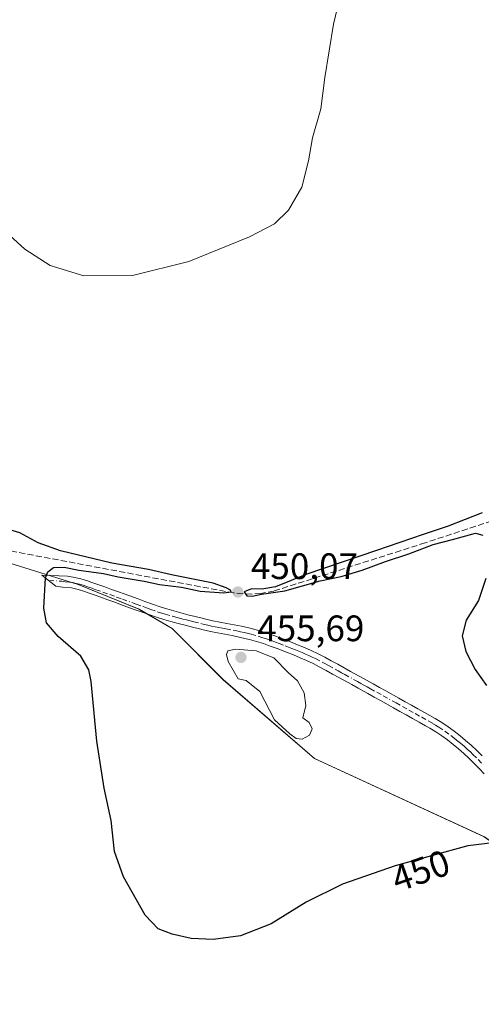
# Model space of a CAD drawing. Units: metres. Extents: x 645359 to 647946, y 4711446 to 4713807.
# Drawn here: x 645645 to 645770, y 4713253 to 4713521 of the extents above; entities that cross this region are included whole.
import ezdxf
from ezdxf.enums import TextEntityAlignment as Align

# ---------------------------------------------------------------- set-up
doc = ezdxf.new("R2010")
doc.units = ezdxf.units.M
doc.header["$MEASUREMENT"] = 0
doc.linetypes.add('DGN Style 3', pattern=[2.307223, 1.648017, -0.659207])
doc.linetypes.add('DGN Style 4', pattern=[2.638475, 1.318413, -0.659207, 0.001648, -0.659207])
for name, color, linetype, lineweight in [('Camino Cxs', 7, 'Continuous', 0), ('Camino eje', 30, 'DGN Style 4', 13), ('Corriente artificial lineal', 4, 'DGN Style 3', 13), ('Cultivos herbáceos CxS', 92, 'Continuous', 0), ('Curva de nivel maestra', 30, 'Continuous', 30), ('Curva de nivel normal', 30, 'Continuous', 0), ('Punto de cota en terreno', 7, 'Continuous', 0), ('Rótulo de curva de nivel directora', 7, 'Continuous', 0), ('Rótulo de punto de cota en terreno', 7, 'Continuous', 0)]:
    doc.layers.add(name, color=color, linetype=linetype, lineweight=lineweight)
doc.styles.add('Style-Arial', font='txt')

# ---------------------------------------------------------------- blocks, each defined once
blk = doc.blocks.new('*U6')
at = {"layer": 'Cultivos herbáceos CxS', "color": 92, "linetype": 'Continuous', "lineweight": 0}
blk.add_polyline3d([(645982.3691, 4713126.0945, 446.6846), (645962.6411, 4713168.2445, 447.2049), (645958.0253, 4713182.8077, 448), (645872.7141, 4713232.8909, 443.2222), (645830.1865, 4713263.3117, 446.2286), (645817.7865, 4713265.1921, 447.5856), (645771.2047, 4713298.1753, 450.6675), (645724.9723, 4713319.5159, 454.3125), (645700.1729, 4713340.9439, 453.3822), (645686.2697, 4713354.8547, 451.9786), (645677.2514, 4713360.1173, 451.2566), (645660.7182, 4713366.8843, 450.1195), (645618.2567, 4713380.0421, 449.6468)], dxfattribs=at)
blk = doc.blocks.new('*U8')
at = {"layer": 'Cultivos herbáceos CxS', "color": 92, "linetype": 'Continuous', "lineweight": 0}
blk.add_polyline3d([(645618.2567, 4713380.0421, 449.6468), (645660.7182, 4713366.8843, 450.1195), (645677.2514, 4713360.1173, 451.2566), (645686.2697, 4713354.8547, 451.9786), (645700.1729, 4713340.9439, 453.3822), (645724.9723, 4713319.5159, 454.3125), (645771.2047, 4713298.1753, 450.6675), (645817.7865, 4713265.1921, 447.5856), (645830.1865, 4713263.3117, 446.2286), (645872.7141, 4713232.8909, 443.2222), (645958.0253, 4713182.8077, 448), (645962.6411, 4713168.2445, 447.2049), (645982.3691, 4713126.0945, 446.6846)], dxfattribs=at)
blk = doc.blocks.new('5PATER')
at = {"layer": 'Punto de cota en terreno', "linetype": 'Continuous', "lineweight": 0}
h = blk.add_hatch(color=51, dxfattribs=at)
edge = h.paths.add_edge_path()
edge.add_ellipse((0, 0), major_axis=(-0.11, -0.111), ratio=0.999422, start_angle=0, end_angle=360)

msp = doc.modelspace()

# ---------------------------------------------------------------- linework, layer by layer
at = {"layer": 'Camino Cxs', "color": 7, "linetype": 'Continuous', "lineweight": 0}
msp.add_polyline3d([(645771.13, 4713315.28, 451.24), (645769.8, 4713316.74, 451.48), (645768.46, 4713318.15, 451.88), (645767.07, 4713319.53, 452.14), (645765.65, 4713320.85, 452.31), (645764.17, 4713322.13, 452.26), (645762.71, 4713323.31, 452.05), (645761.17, 4713324.53, 452.09), (645759.61, 4713325.68, 452.15), (645758.02, 4713326.76, 452.18), (645756.37, 4713327.75, 452.36), (645755.18, 4713328.42, 452.55), (645753.43, 4713329.4, 452.76), (645751.69, 4713330.38, 452.86), (645749.95, 4713331.35, 452.91), (645748.2, 4713332.32, 452.95), (645746.46, 4713333.3, 453), (645742.96, 4713335.24, 453.1), (645741.22, 4713336.21, 453.2), (645739.47, 4713337.18, 453.34), (645737.73, 4713338.15, 453.47), (645736.87, 4713338.62, 453.52), (645735.11, 4713339.59, 453.63), (645731.63, 4713341.53, 453.76), (645729.88, 4713342.48, 453.81), (645728.13, 4713343.44, 453.98), (645726.3, 4713344.45, 454.29), (645724.63, 4713345.32, 454.55), (645722.86, 4713346.14, 454.7), (645721.06, 4713346.92, 454.54), (645719.24, 4713347.68, 454.36), (645717.38, 4713348.4, 454.29), (645714.81, 4713349.41, 454.38), (645712.95, 4713350.1, 454.36), (645711.1, 4713350.75, 454.33), (645709.24, 4713351.33, 454.28), (645707.35, 4713351.87, 454.18), (645706.42, 4713352.1, 454.09), (645704.51, 4713352.53, 453.91), (645702.58, 4713352.92, 453.78), (645700.63, 4713353.28, 453.58), (645698.65, 4713353.65, 453.4), (645696.67, 4713354.05, 453.22), (645694.69, 4713354.51, 453.04), (645693.71, 4713354.75, 452.95), (645691.77, 4713355.24, 452.77), (645689.82, 4713355.73, 452.58), (645687.88, 4713356.23, 452.41), (645685.93, 4713356.75, 452.25), (645683.98, 4713357.31, 452.12), (645682.04, 4713357.93, 451.96), (645679.94, 4713358.65, 451.74), (645677.84, 4713359.4, 451.57), (645675.97, 4713360.08, 451.45), (645672.21, 4713361.44, 451.3), (645670.67, 4713362, 451.25), (645668.79, 4713362.67, 451.14), (645666.91, 4713363.35, 450.99), (645665.03, 4713364.02, 450.87), (645663.16, 4713364.7, 450.78), (645662.53, 4713364.91, 450.76), (645660.69, 4713365.48, 450.64), (645658.88, 4713365.89, 450.53), (645656.47, 4713366.11, 450.37), (645654.66, 4713366.43, 450.25), (645650.85, 4713369.34, 449.97), (645657.77, 4713369.07, 450.39), (645659.36, 4713368.85, 450.48), (645661.47, 4713368.38, 450.63), (645663.47, 4713367.77, 450.77), (645664.16, 4713367.52, 450.8), (645666.05, 4713366.84, 450.84), (645667.93, 4713366.17, 450.9), (645669.81, 4713365.49, 450.96), (645671.69, 4713364.82, 451.07), (645673.23, 4713364.26, 451.19), (645676.99, 4713362.9, 451.53), (645678.86, 4713362.22, 451.66), (645680.91, 4713361.49, 451.73), (645682.98, 4713360.77, 451.84), (645684.84, 4713360.19, 451.92), (645686.73, 4713359.65, 452.02), (645688.64, 4713359.13, 452.13), (645690.56, 4713358.63, 452.26), (645692.49, 4713358.16, 452.42), (645694.43, 4713357.67, 452.58), (645695.39, 4713357.43, 452.66), (645697.31, 4713356.99, 452.79), (645699.23, 4713356.59, 452.85), (645701.17, 4713356.22, 452.93), (645703.14, 4713355.86, 453.02), (645705.13, 4713355.47, 453.1), (645707.12, 4713355.02, 453.21), (645708.13, 4713354.77, 453.28), (645710.1, 4713354.21, 453.43), (645712.04, 4713353.59, 453.57), (645713.97, 4713352.92, 453.73), (645715.87, 4713352.21, 453.87), (645716.6, 4713351.93, 453.9), (645718.48, 4713351.2, 453.98), (645720.36, 4713350.46, 454.07), (645722.24, 4713349.68, 454.16), (645724.1, 4713348.88, 454.14), (645725.96, 4713348, 453.99), (645727.82, 4713347.03, 453.78), (645729.57, 4713346.08, 453.63), (645731.32, 4713345.12, 453.48), (645733.07, 4713344.15, 453.28), (645734.83, 4713343.18, 453.05), (645738.31, 4713341.24, 452.83), (645739.17, 4713340.77, 452.78), (645740.93, 4713339.8, 452.67), (645742.68, 4713338.83, 452.55), (645744.42, 4713337.86, 452.45), (645747.92, 4713335.92, 452.31), (645749.66, 4713334.94, 452.24), (645751.41, 4713333.97, 452.15), (645753.15, 4713333, 452.05), (645754.89, 4713332.02, 451.98), (645757.87, 4713330.35, 451.74), (645759.64, 4713329.28, 451.66), (645761.35, 4713328.12, 451.58), (645762.99, 4713326.91, 451.68), (645764.59, 4713325.65, 452.09), (645766.09, 4713324.43, 452.34), (645767.65, 4713323.09, 452.53), (645769.15, 4713321.69, 453.19), (645770.6, 4713320.25, 453.06)], dxfattribs=at)
msp.add_polyline3d([(645771.13, 4713315.28, 451.24), (645769.8, 4713316.74, 451.48), (645768.46, 4713318.15, 451.88), (645767.07, 4713319.53, 452.14), (645765.65, 4713320.85, 452.31), (645764.17, 4713322.13, 452.26), (645762.71, 4713323.31, 452.05), (645761.17, 4713324.53, 452.09), (645759.61, 4713325.68, 452.15), (645758.02, 4713326.76, 452.18), (645756.37, 4713327.75, 452.36), (645755.18, 4713328.42, 452.55), (645753.43, 4713329.4, 452.76), (645751.69, 4713330.38, 452.86), (645749.95, 4713331.35, 452.91), (645748.2, 4713332.32, 452.95), (645746.46, 4713333.3, 453), (645742.96, 4713335.24, 453.1), (645741.22, 4713336.21, 453.2), (645739.47, 4713337.18, 453.34), (645737.73, 4713338.15, 453.47), (645736.87, 4713338.62, 453.52), (645735.11, 4713339.59, 453.63), (645731.63, 4713341.53, 453.76), (645729.88, 4713342.48, 453.81), (645728.13, 4713343.44, 453.98), (645726.3, 4713344.45, 454.29), (645724.63, 4713345.32, 454.55), (645722.86, 4713346.14, 454.7), (645721.06, 4713346.92, 454.54), (645719.24, 4713347.68, 454.36), (645717.38, 4713348.4, 454.29), (645714.81, 4713349.41, 454.38), (645712.95, 4713350.1, 454.36), (645711.1, 4713350.75, 454.33), (645709.24, 4713351.33, 454.28), (645707.35, 4713351.87, 454.18), (645706.42, 4713352.1, 454.09), (645704.51, 4713352.53, 453.91), (645702.58, 4713352.92, 453.78), (645700.63, 4713353.28, 453.58), (645698.65, 4713353.65, 453.4), (645696.67, 4713354.05, 453.22), (645694.69, 4713354.51, 453.04), (645693.71, 4713354.75, 452.95), (645691.77, 4713355.24, 452.77), (645689.82, 4713355.73, 452.58), (645687.88, 4713356.23, 452.41), (645685.93, 4713356.75, 452.25), (645683.98, 4713357.31, 452.12), (645682.04, 4713357.93, 451.96), (645679.94, 4713358.65, 451.74), (645677.84, 4713359.4, 451.57), (645675.97, 4713360.08, 451.45), (645672.21, 4713361.44, 451.3), (645670.67, 4713362, 451.25), (645668.79, 4713362.67, 451.14), (645666.91, 4713363.35, 450.99), (645665.03, 4713364.02, 450.87), (645663.16, 4713364.7, 450.78), (645662.53, 4713364.91, 450.76), (645660.69, 4713365.48, 450.64), (645658.88, 4713365.89, 450.53), (645656.47, 4713366.11, 450.37), (645654.66, 4713366.43, 450.25), (645650.85, 4713369.34, 449.97), (645657.77, 4713369.07, 450.39), (645659.36, 4713368.85, 450.48), (645661.47, 4713368.38, 450.63), (645663.47, 4713367.77, 450.77), (645664.16, 4713367.52, 450.8), (645666.05, 4713366.84, 450.84), (645667.93, 4713366.17, 450.9), (645669.81, 4713365.49, 450.96), (645671.69, 4713364.82, 451.07), (645673.23, 4713364.26, 451.19), (645676.99, 4713362.9, 451.53), (645678.86, 4713362.22, 451.66), (645680.91, 4713361.49, 451.73), (645682.98, 4713360.77, 451.84), (645684.84, 4713360.19, 451.92), (645686.73, 4713359.65, 452.02), (645688.64, 4713359.13, 452.13), (645690.56, 4713358.63, 452.26), (645692.49, 4713358.16, 452.42), (645694.43, 4713357.67, 452.58), (645695.39, 4713357.43, 452.66), (645697.31, 4713356.99, 452.79), (645699.23, 4713356.59, 452.85), (645701.17, 4713356.22, 452.93), (645703.14, 4713355.86, 453.02), (645705.13, 4713355.47, 453.1), (645707.12, 4713355.02, 453.21), (645708.13, 4713354.77, 453.28), (645710.1, 4713354.21, 453.43), (645712.04, 4713353.59, 453.57), (645713.97, 4713352.92, 453.73), (645715.87, 4713352.21, 453.87), (645716.6, 4713351.93, 453.9), (645718.48, 4713351.2, 453.98), (645720.36, 4713350.46, 454.07), (645722.24, 4713349.68, 454.16), (645724.1, 4713348.88, 454.14), (645725.96, 4713348, 453.99), (645727.82, 4713347.03, 453.78), (645729.57, 4713346.08, 453.63), (645731.32, 4713345.12, 453.48), (645733.07, 4713344.15, 453.28), (645734.83, 4713343.18, 453.05), (645738.31, 4713341.24, 452.83), (645739.17, 4713340.77, 452.78), (645740.93, 4713339.8, 452.67), (645742.68, 4713338.83, 452.55), (645744.42, 4713337.86, 452.45), (645747.92, 4713335.92, 452.31), (645749.66, 4713334.94, 452.24), (645751.41, 4713333.97, 452.15), (645753.15, 4713333, 452.05), (645754.89, 4713332.02, 451.98), (645757.87, 4713330.35, 451.74), (645759.64, 4713329.28, 451.66), (645761.35, 4713328.12, 451.58), (645762.99, 4713326.91, 451.68), (645764.59, 4713325.65, 452.09), (645766.09, 4713324.43, 452.34), (645767.65, 4713323.09, 452.53), (645769.15, 4713321.69, 453.19), (645770.6, 4713320.25, 453.06)], dxfattribs=at)
at = {"layer": 'Camino eje', "color": 30, "linetype": 'DGN Style 4', "lineweight": 13}
msp.add_polyline3d([(645652.76, 4713367.89, 450.11), (645656.22, 4713367.75, 450.38), (645657.12, 4713367.59, 450.46), (645658.33, 4713367.48, 450.55), (645659.12, 4713367.37, 450.59), (645660.18, 4713367.14, 450.65), (645661.08, 4713366.93, 450.7), (645662.08, 4713366.63, 450.75), (645663.25, 4713366.25, 450.79), (645664.61, 4713365.77, 450.83), (645665.54, 4713365.43, 450.86), (645667.42, 4713364.76, 450.96), (645669.3, 4713364.08, 451.07), (645671.18, 4713363.41, 451.22), (645672.72, 4713362.85, 451.39), (645676.48, 4713361.49, 451.55), (645678.35, 4713360.81, 451.63), (645679.28, 4713360.48, 451.67), (645680.43, 4713360.07, 451.75), (645682.51, 4713359.35, 451.92), (645683.44, 4713359.06, 451.97), (645684.41, 4713358.75, 452.04), (645686.33, 4713358.2, 452.19), (645687.29, 4713357.94, 452.27), (645688.26, 4713357.68, 452.35), (645689.22, 4713357.43, 452.43), (645690.19, 4713357.18, 452.49), (645691.17, 4713356.94, 452.57), (645692.13, 4713356.7, 452.65), (645694.31, 4713356.15, 452.8), (645695.04, 4713355.97, 452.86), (645696, 4713355.75, 452.93), (645696.99, 4713355.52, 453.01), (645697.98, 4713355.32, 453.08), (645698.94, 4713355.12, 453.13), (645699.93, 4713354.94, 453.2), (645700.9, 4713354.75, 453.26), (645702.86, 4713354.39, 453.41), (645703.83, 4713354.2, 453.46), (645704.82, 4713354, 453.51), (645705.82, 4713353.78, 453.58), (645707, 4713353.5, 453.66), (645707.74, 4713353.32, 453.72), (645709.67, 4713352.77, 453.83), (645710.64, 4713352.46, 453.89), (645711.57, 4713352.17, 453.93), (645712.54, 4713351.84, 453.98), (645713.46, 4713351.51, 454.03), (645714.41, 4713351.16, 454.08), (645715.34, 4713350.81, 454.1), (645717, 4713350.17, 454.12), (645717.93, 4713349.8, 454.13), (645718.86, 4713349.44, 454.17), (645719.8, 4713349.07, 454.22), (645720.74, 4713348.68, 454.26), (645721.65, 4713348.3, 454.3), (645722.55, 4713347.91, 454.33), (645723.48, 4713347.51, 454.26), (645724.37, 4713347.1, 454.24), (645725.3, 4713346.66, 454.18), (645727.06, 4713345.74, 453.99), (645727.98, 4713345.24, 453.88), (645728.85, 4713344.76, 453.8), (645730.6, 4713343.8, 453.64), (645731.48, 4713343.32, 453.55), (645732.35, 4713342.84, 453.46), (645733.23, 4713342.36, 453.38), (645736.71, 4713340.42, 453.22), (645737.59, 4713339.93, 453.17), (645738.24, 4713339.58, 453.13), (645739.33, 4713338.98, 453.06), (645740.2, 4713338.49, 453), (645741.95, 4713337.52, 452.87), (645743.69, 4713336.55, 452.78), (645747.19, 4713334.61, 452.66), (645748.93, 4713333.63, 452.59), (645750.68, 4713332.66, 452.48), (645752.42, 4713331.69, 452.43), (645754.16, 4713330.71, 452.35), (645755.91, 4713329.73, 452.18), (645757.12, 4713329.05, 452.01), (645757.95, 4713328.56, 451.93), (645758.83, 4713328.02, 451.89), (645760.48, 4713326.9, 451.84), (645762.08, 4713325.72, 451.79), (645762.88, 4713325.09, 451.86), (645763.65, 4713324.48, 452.03), (645764.38, 4713323.89, 452.16), (645765.13, 4713323.28, 452.25), (645765.87, 4713322.64, 452.31), (645766.65, 4713321.97, 452.32), (645767.4, 4713321.27, 452.27), (645768.11, 4713320.61, 452.41), (645769.53, 4713319.2, 452.28), (645770.9, 4713317.76, 451.44)], dxfattribs=at)
at = {"layer": 'Corriente artificial lineal', "color": 4, "linetype": 'DGN Style 3', "lineweight": 13}
msp.add_polyline3d([(645779.82, 4713386.35, 449.92), (645755.14, 4713378.19, 450.18), (645713.97, 4713365.07, 450.81), (645710.37, 4713364.41, 450.58), (645707.94, 4713364.23, 450.49), (645705.5, 4713364.27, 450.54), (645703.07, 4713364.53, 450.64), (645693.87, 4713366.25, 450.74), (645591.85, 4713385.49, 449.66)], dxfattribs=at)
at = {"layer": 'Cultivos herbáceos CxS', "color": 92, "linetype": 'Continuous', "lineweight": 0}
msp.add_polyline3d([(645982.37, 4713126.09, 446.68), (645962.64, 4713168.24, 447.2), (645958.03, 4713182.81, 448), (645872.71, 4713232.89, 443.22), (645830.19, 4713263.31, 446.23), (645817.79, 4713265.19, 447.59), (645771.2, 4713298.18, 450.67), (645724.97, 4713319.52, 454.31), (645700.17, 4713340.94, 453.38), (645686.27, 4713354.85, 451.98), (645677.25, 4713360.12, 451.26), (645660.72, 4713366.88, 450.12), (645618.26, 4713380.04, 449.65)], dxfattribs=at)
msp.add_polyline3d([(645982.37, 4713126.09, 446.68), (645962.64, 4713168.24, 447.2), (645958.03, 4713182.81, 448), (645872.71, 4713232.89, 443.22), (645830.19, 4713263.31, 446.23), (645817.79, 4713265.19, 447.59), (645771.2, 4713298.18, 450.67), (645724.97, 4713319.52, 454.31), (645700.17, 4713340.94, 453.38), (645686.27, 4713354.85, 451.98), (645677.25, 4713360.12, 451.26), (645660.72, 4713366.88, 450.12), (645618.26, 4713380.04, 449.65)], dxfattribs=at)
at = {"layer": 'Curva de nivel maestra', "color": 30, "linetype": 'Continuous', "lineweight": 30, "elevation": 450, "flags": 128}
for points in [[(645770.58, 4713386.35), (645761.33, 4713382.69), (645754.58, 4713380.48), (645741.91, 4713376.07), (645722.91, 4713369.69), (645714.35, 4713366.25), (645710.66, 4713365.59), (645707.88, 4713365.7), (645705.82, 4713364.81), (645706.59, 4713363.75), (645708.04, 4713363.64), (645710.58, 4713364.21), (645716.91, 4713365.14), (645726.58, 4713367.83), (645732.24, 4713369), (645738, 4713370.72), (645744.34, 4713373.14), (645750.62, 4713375.15), (645757.32, 4713377.75), (645762.58, 4713379.08), (645768.81, 4713380.79), (645770.76, 4713380.3)], [(645775.76, 4713296.82), (645766.75, 4713295.72), (645746.95, 4713290.28), (645732.58, 4713285.27), (645722.72, 4713280.41), (645713.24, 4713274.53), (645704.91, 4713271.22), (645697.45, 4713270.23), (645691.48, 4713270.54), (645686.23, 4713271.65), (645682.45, 4713273.16), (645678.97, 4713276.89), (645673.02, 4713287.27), (645670.63, 4713294.22), (645669.66, 4713302.58), (645667.78, 4713311.41), (645665.78, 4713324.21), (645664.2, 4713340.41), (645663.6, 4713343.6), (645661.4, 4713347.3), (645655.24, 4713352.73), (645652.04, 4713356.4), (645651.34, 4713360.38), (645651.85, 4713368.68), (645652.41, 4713370.3), (645654.01, 4713371.47), (645656.91, 4713371.6), (645660.92, 4713370.77), (645667.63, 4713369.86), (645671.58, 4713368.96), (645678.63, 4713367.76), (645682.84, 4713366.88), (645688.78, 4713366.16), (645693.86, 4713365.02), (645700.29, 4713364.57), (645702.35, 4713364.85), (645702.18, 4713365.32), (645700.98, 4713365.89), (645697.44, 4713367.18), (645686.09, 4713369.47), (645679.79, 4713370.88), (645669.9, 4713372.65), (645655.91, 4713376), (645649.86, 4713378.16), (645644.83, 4713380.92), (645633.57, 4713384.3)], [(645771.58, 4713368.5), (645769.65, 4713362.5), (645766.23, 4713357.16), (645765.16, 4713352.84), (645766.19, 4713348.63), (645768.75, 4713343.68), (645771.8, 4713339.4)]]:
    msp.add_lwpolyline(points, dxfattribs=at)
at = {"layer": 'Curva de nivel normal', "color": 30, "linetype": 'Continuous', "lineweight": 0, "elevation": 455, "flags": 128}
for points in [[(645734.76, 4713538.64), (645730.17, 4713519.31), (645727.84, 4713504.82), (645726.72, 4713496.32), (645724.42, 4713488.44), (645723.4, 4713482.14), (645721.53, 4713474.99), (645717.95, 4713468.68), (645714.08, 4713464.98), (645707.29, 4713461.46), (645690.83, 4713454.77), (645675.47, 4713450.9), (645662.24, 4713450.8), (645653.08, 4713453.65), (645646.16, 4713458.06), (645634.99, 4713468.22), (645611.56, 4713491.95), (645587.87, 4713513.7), (645574.78, 4713522.89)], [(645703.5, 4713349.24), (645701.44, 4713348.77), (645701.07, 4713347.76), (645701.54, 4713345.89), (645704.2, 4713341.21), (645706.44, 4713340.69), (645710.1, 4713337.68), (645714.14, 4713330), (645718.31, 4713326.23), (645720, 4713324.93), (645721.67, 4713324.74), (645723.64, 4713325.82), (645724.38, 4713327.59), (645723.54, 4713329.32), (645721.81, 4713330.54), (645722.67, 4713333.94), (645722.22, 4713337.4), (645720.33, 4713340.64), (645717.83, 4713342.93), (645713.95, 4713346.84), (645709.17, 4713348.75), (645703.5, 4713349.24)]]:
    msp.add_lwpolyline(points, dxfattribs=at)

# ---------------------------------------------------------------- block references
at = {"layer": 'Cultivos herbáceos CxS', "color": 92, "linetype": 'Continuous', "lineweight": 0}
for name in ['*U6', '*U8']:
    msp.add_blockref(name, (0, 0), dxfattribs=at)
at = {"layer": 'Punto de cota en terreno', "color": 7, "linetype": 'Continuous', "lineweight": 0, "xscale": 10, "yscale": 10, "zscale": 10}
for p in [(645704.15, 4713364.79, 450.07), (645705, 4713347, 455.69)]:
    msp.add_blockref('5PATER', p, dxfattribs=at)

# ---------------------------------------------------------------- texts
at = {"layer": 'Rótulo de curva de nivel directora', "color": 7, "linetype": 'Continuous', "lineweight": 0, "style": 'Style-Arial'}
msp.add_text('450', height=7, rotation=19.2209, dxfattribs=at).set_placement((645753.89, 4713288.96), align=Align.MIDDLE_CENTER)
at = {"layer": 'Rótulo de punto de cota en terreno', "color": 7, "linetype": 'Continuous', "lineweight": 0, "style": 'Style-Arial'}
for s, p in [('450,07', (645707.68, 4713368.32)), ('455,69', (645709.41, 4713351.41))]:
    msp.add_text(s, height=7, dxfattribs=at).set_placement(p)

doc.saveas('drawing.dxf')
